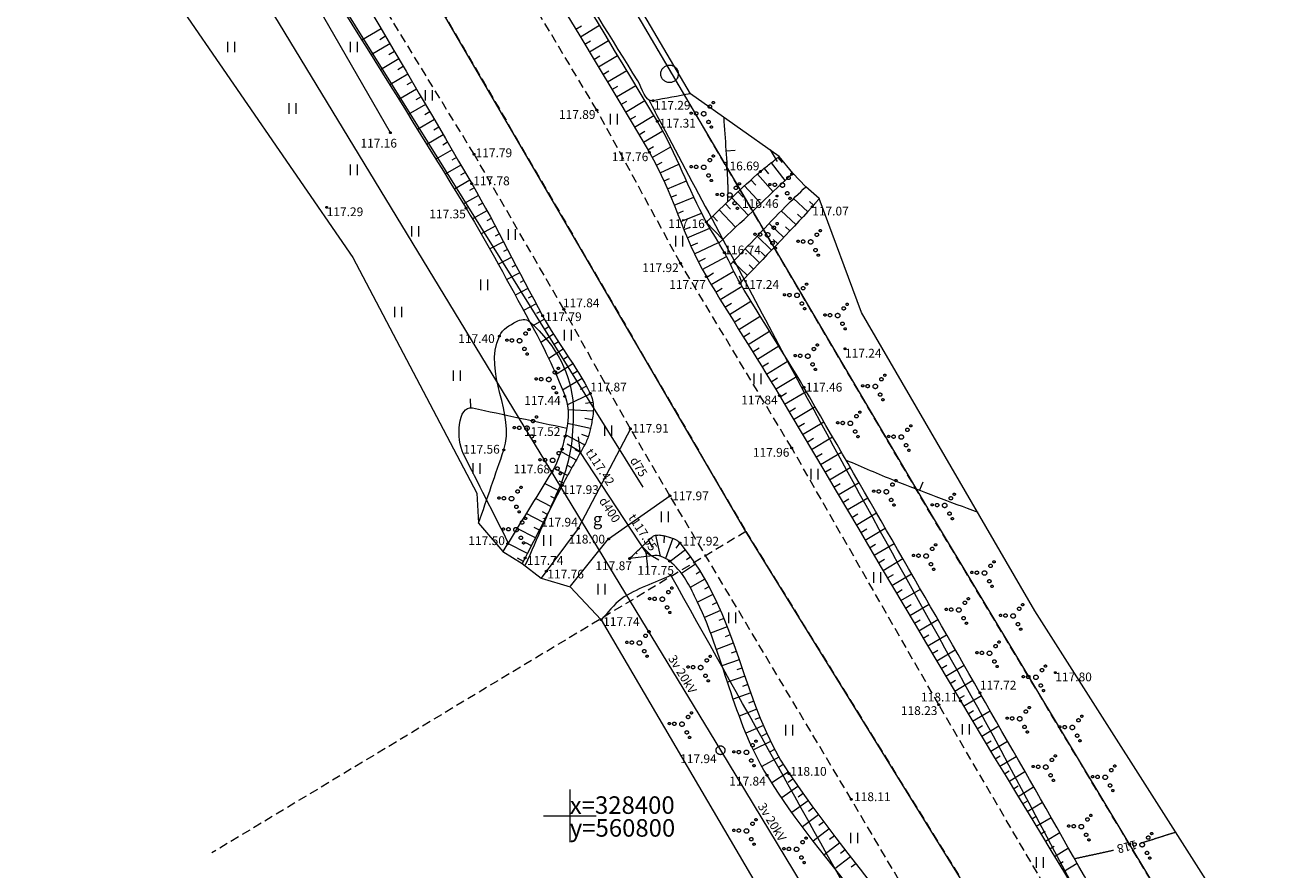
# Model space of a CAD drawing. Units: metres. Extents: x 560526 to 563888, y 325660 to 329113.
# Drawn here: x 560769 to 560841, y 328397 to 328445 of the extents above; entities that cross this region are included whole.
import ezdxf
from ezdxf.enums import TextEntityAlignment as Align
from ezdxf.lldxf.tags import DXFTag

# ---------------------------------------------------------------- set-up
doc = ezdxf.new("R2010")
doc.units = ezdxf.units.M
doc.header["$MEASUREMENT"] = 0
doc.linetypes.add('ADTI_0', pattern=[1000.001, 1000, -0.001])
doc.linetypes.add('ADTI_2', pattern=[0.75, 0.5, -0.25])
for name, color, linetype, lineweight, true_color in [('CELI_CMAL_####_####_#', 7, 'ADTI_2', 9, 0xd200d2), ('CELI_CSEG_####_TKST_#', 7, 'ADTI_0', 9, 0xd200d2), ('CELI_TAKA_####_####_#', 7, 'ADTI_1', 9, 0xd200d2), ('DREN_VADP_####_####_#', 7, 'DREN_VADP', 9, 0x965c00), ('DREN_VADP_KLKT_####_#', 7, 'DREN_VADP', 20, 0x965c00), ('DREN_VADP_KLKT_TKST_#', 7, 'ADTI_0', 9, 0x965c00), ('ELEK_ELEM_####_####_#', 30, 'ADTI_0', 9, 0xff7f00), ('ELEK_VADV_VSPR_####_#', 30, 'ELEK_VADV_VSPR', 9, 0xff7f00), ('ELEK_VADV_VSPR_TKST_#', 30, 'ADTI_0', 9, 0xff7f00), ('GEOD_ELEM_####_####_#', 7, 'ADTI_0', 20, 0xff8c00), ('GEOD_KORD_####_TKST_#', 7, 'ADTI_0', 9, 0xffffff), ('HIDT_CAUR_####_####_#', 7, 'ADTI_0', 9, 0x0000f0), ('HIDT_CAUR_####_TKST_#', 7, 'ADTI_0', 9, 0x0000f0), ('HIDT_ELEM_####_####_#', 2, 'ADTI_0', 9, 0xffff00), ('RAMI_UZMR_####_####_#', 7, 'RAMI_UZMR', 9, 0xa500a5), ('RELJ_AATZ_####_TKST_#', 7, 'ADTI_0', 9, 0xffffff), ('RELJ_ELEM_####_####_#', 7, 'ADTI_0', 20, 0xffffff), ('RELJ_HORZ_####_TKST_#', 7, 'ADTI_0', 9, 0xd27000), ('RELJ_HORZ_PAMT_####_#', 7, 'ADTI_0', 9, 0xd27000), ('RELJ_HORZ_RESN_####_#', 7, 'ADTI_0', 20, 0xd27000), ('RELJ_NOGA_####_####_#', 7, 'ADTI_0', 9, 0xd27000), ('RELJ_NOGL_####_####_#', 7, 'ADTI_1', 20, 0xd27000), ('TERT_ELEM_####_####_#', 7, 'ADTI_0', 9, 0x780000), ('TERT_KONT_####_####_#', 7, 'ADTI_1', 20, 0xffffff), ('TERT_KRND_####_####_#', 7, 'Continuous', 9, 0x00f000)]:
    doc.layers.add(name, color=color, linetype=linetype, lineweight=lineweight, true_color=true_color)
doc.layers.add('ROBZ_IERR_####_####_#', color=4, linetype='ADTI_2', lineweight=20)
doc.layers.add('ROBZ_PROJ_####_####_#', color=4, linetype='ADTI_1', lineweight=20)
doc.styles.add('Tahoma_05_CB', font='tahoma.ttf', dxfattribs={"height": 0.5})
doc.styles.add('Tahoma_05_CC', font='tahoma.ttf', dxfattribs={"height": 0.5})
doc.styles.add('Tahoma_05_LB', font='tahoma.ttf', dxfattribs={"height": 0.5})
doc.styles.add('Tahoma_05_LT', font='tahoma.ttf', dxfattribs={"height": 0.5})
doc.styles.add('Tahoma_07_CC', font='tahoma.ttf', dxfattribs={"height": 0.7})
doc.styles.add('Tahoma_1_LC', font='tahoma.ttf', dxfattribs={"height": 1})
doc.linetypes.add('ADTI_1', pattern='A,0,[6,dgnlstyle.shx,S=0.000795238,R=0,X=0,Y=0],-0.6', length=0.6)
tags = doc.linetypes.add('DREN_VADP', pattern='A,7.5,-0.5,[17,dgnlstyle.shx,S=0.005813,R=0,X=0,Y=0],-0.5,7.5', length=16).pattern_tags.tags
tags[6] = DXFTag(74, 12)
doc.linetypes.add('ELEK_VADV_VSPR', pattern='A,1.75,[19,dgnlstyle.shx,S=0.007937,R=0,X=0,Y=0],8,[20,dgnlstyle.shx,S=0.007937,R=0,X=0,Y=0],6.25', length=16)
doc.linetypes.add('RAMI_UZMR', pattern='A,2.5,-2.5,2.5,-2.5,[9,dgnlstyle.shx,S=0.032762,R=0,X=0,Y=0],-2.5', length=12.5)

# ---------------------------------------------------------------- blocks, each defined once
blk = doc.blocks.new('PKT')
at = {"layer": 'RELJ_ELEM_####_####_#', "color": 7, "linetype": 'ADTI_0', "lineweight": 20, "ltscale": 0.7, "true_color": 0xffffff}
blk.add_circle((0, 0), 0.05, dxfattribs=at)
blk = doc.blocks.new('ELKST')
at = {"layer": 'ELEK_ELEM_####_####_#', "color": 30, "linetype": 'ADTI_0', "lineweight": 20, "ltscale": 0.7, "true_color": 0xff7f00}
blk.add_circle((0, 0), 0.25, dxfattribs=at)
blk = doc.blocks.new('MEZS')
at = {"layer": 'TERT_ELEM_####_####_#', "color": 92, "linetype": 'ADTI_0', "lineweight": 9, "ltscale": 0.7, "true_color": 0x00e100}
blk.add_circle((0, 0), 0.5, dxfattribs=at)
blk = doc.blocks.new('CAURT')
at = {"layer": 'HIDT_ELEM_####_####_#', "color": 5, "linetype": 'ADTI_0', "lineweight": 20, "ltscale": 0.7, "true_color": 0x0000f0}
blk.add_lwpolyline([(0.75, -0.374), (0, 0), (0.75, 0.376)], dxfattribs=at)
blk = doc.blocks.new('KRUMS')
at = {"layer": 'TERT_ELEM_####_####_#', "color": 3, "linetype": 'ADTI_0', "lineweight": 9, "ltscale": 0.933333, "true_color": 0x00f000}
for centre, radius in [((-0.718, 0.034), 0.064), ((-0.434, 0.021), 0.096), ((0, 0), 0.128), ((0.348, 0.408), 0.096), ((0.544, 0.639), 0.064), ((0.276, -0.467), 0.096), ((0.434, -0.756), 0.064)]:
    blk.add_circle(centre, radius, dxfattribs=at)
blk = doc.blocks.new('KRUSTS')
at = {"layer": 'GEOD_ELEM_####_####_#', "color": 7, "linetype": 'ADTI_0', "lineweight": 9, "ltscale": 0.7, "true_color": 0xffffff}
for p, q in [((0, 1.5), (0, 0)), ((-1.5, 0), (0, 0)), ((0, 0), (0, -1.5)), ((0, 0), (1.5, 0))]:
    blk.add_line(p, q, dxfattribs=at)
blk = doc.blocks.new('PLAVA_1')
at = {"layer": 'TERT_ELEM_####_####_#', "color": 92, "linetype": 'ADTI_0', "lineweight": 9, "ltscale": 0.7, "true_color": 0x00e100}
for p, q in [((0, 0), (0, 0.6)), ((0.4, 0), (0.4, 0.6))]:
    blk.add_line(p, q, dxfattribs=at)

msp = doc.modelspace()

# ---------------------------------------------------------------- linework, layer by layer
at = {"layer": 'CELI_CMAL_####_####_#'}
for points in [[(560842.249, 328355.641), (560830.98, 328375.109), (560824.495, 328386.687), (560816.042, 328400.944), (560805.71, 328418.231), (560803.456, 328422.049), (560799.66, 328428.86), (560794.547, 328437.69), (560781.62, 328458.805), (560770.771, 328476.635), (560756.842, 328499.117), (560746.939, 328514.689), (560736.899, 328530.274)], [(560864.678, 328331.03), (560849.57, 328357.122), (560842.296, 328369.771), (560833.471, 328385.081), (560821.035, 328406.33), (560812.648, 328420.959), (560806.312, 328431.479), (560801.542, 328440.208), (560788.434, 328462.03), (560775.581, 328483.527), (560761.862, 328504.865), (560752.618, 328518.862), (560749.399, 328524.168), (560751.556, 328527.495), (560755.857, 328529.788)]]:
    msp.add_lwpolyline(points, dxfattribs=at)
at = {"layer": 'CELI_TAKA_####_####_#', "flags": 128}
for points in [[(560803.456, 328422.049), (560800.48, 328416.374), (560798.366, 328413.545)], [(560800.046, 328413.091), (560802.216, 328415.777), (560805.71, 328418.231)]]:
    msp.add_lwpolyline(points, dxfattribs=at)
at = {"layer": 'DREN_VADP_####_####_#'}
msp.add_line((560811.417, 328437.941), (560811.829, 328437.272), dxfattribs=at)
at = {"layer": 'DREN_VADP_KLKT_####_#'}
msp.add_line((560804.177, 328418.719), (560755.535, 328496.751), dxfattribs=at)
at = {"layer": 'ELEK_VADV_VSPR_####_#'}
for p, q in [((560769.84, 328467.497), (560808.592, 328403.735)), ((560808.592, 328403.735), (560847.221, 328339.912))]:
    msp.add_line(p, q, dxfattribs=at)
at = {"layer": 'HIDT_CAUR_####_####_#'}
msp.add_line((560804.347, 328415.008), (560800.573, 328420.759), dxfattribs=at)
at = {"layer": 'RAMI_UZMR_####_####_#', "flags": 128}
for points in [[(561581.452, 327339.912), (561577.514, 327343.052), (561560.866, 327372.245), (561543.289, 327405.711), (561524.783, 327439.244), (561496.1, 327491.215), (561490.485, 327501.389), (561488.705, 327501.978), (561486.139, 327504.298), (561476.299, 327519.987), (561458.239, 327551.485), (561449.418, 327567.992), (561436.197, 327588.908), (561422.679, 327612.189), (561412.33, 327627.962), (561409.212, 327633.742), (561411.378, 327636.973), (561410.254, 327639.218), (561407.733, 327641.04), (561406.164, 327645.41), (561405.624, 327646.309), (561401.954, 327652.421), (561389.538, 327669.897), (561370.178, 327697.146), (561362.095, 327708.523), (561362.017, 327709.911), (561359.924, 327714.602), (561349.223, 327728.944), (561321.418, 327763.252), (561307.805, 327780.693), (561291.329, 327801.027), (561290.495, 327802.933), (561284.591, 327810.084), (561282.35, 327812.89), (561275.587, 327821.359), (561255.413, 327848.234), (561252.633, 327850.243), (561252.027, 327850.559), (561250.979, 327849.507), (561213.833, 327895.276), (561214.045, 327897.223), (561212.767, 327899.287), (561211.985, 327900.391), (561211.169, 327900.879), (561209.147, 327902.776), (561208.262, 327903.551), (561207.467, 327904.993), (561207.346, 327908.103), (561202.963, 327912.386), (561203.707, 327914.895), (561198.032, 327920.793), (561188.994, 327931.907), (561173.314, 327951.189), (561167.002, 327960.657), (561167.072, 327963.672), (561165.55, 327969.37), (561164.991, 327972.584), (561155.566, 327972.454), (561154.881, 327975.32), (561151.949, 327977.395), (561140.617, 327989.511), (561113.827, 328021.312), (561078.817, 328062.869), (561064.192, 328082.034), (561054.361, 328094.918), (561048.046, 328107.13), (561044.776, 328111.999), (561034.426, 328120.861), (561023.222, 328131.534), (560996.024, 328162.154), (560979.138, 328182.074), (560969.096, 328195.16), (560955.982, 328211.323), (560942.362, 328229.334), (560918.211, 328263.675), (560909.458, 328276.632), (560904.578, 328285.784), (560903.517, 328289.756), (560902.734, 328290.269), (560901.44, 328291.253), (560900.838, 328291.838), (560899.692, 328292.697), (560894.776, 328297.21), (560883.636, 328314.903), (560877.589, 328324.831), (560865.718, 328344.509), (560853.847, 328364.186), (560847.848, 328378.197), (560837.786, 328393.99), (560826.514, 328411.684), (560816.638, 328428.676), (560814.224, 328435.169), (560813.455, 328435.839), (560812.712, 328436.607), (560811.944, 328437.569), (560806.885, 328441.138), (560800.099, 328452.651), (560794.987, 328460.862), (560794.022, 328462.924), (560797.297, 328464.384), (560794.349, 328468.13), (560789.511, 328476.86), (560781.981, 328490.451), (560764.525, 328520.463), (560763.115, 328522.834), (560761.184, 328524.34), (560755.857, 328529.788), (560753.478, 328531.854), (560752.088, 328534.493), (560751.362, 328536.982), (560745.156, 328543.319), (560725.883, 328575.415), (560709.573, 328602.576), (560702.168, 328615.817), (560702.318, 328618.013), (560697.06, 328625.505), (560687.197, 328644.169), (560679.168, 328663.691), (560674.253, 328675.641), (560668.624, 328691.786), (560663.102, 328712.731), (560658.913, 328725.066), (560651.978, 328742.83), (560647.439, 328759.448), (560647.725, 328765.748), (560648.117, 328774.391), (560649.731, 328791.181), (560651.46, 328802.645), (560652.227, 328807.729), (560654.242, 328812.46), (560656.589, 328819.969), (560659.374, 328839.093), (560662.812, 328849.53), (560666.327, 328866.222), (560674.134, 328886.031), (560684.287, 328909.639), (560691.63, 328926.712), (560699.643, 328946.13), (560710.663, 328973.913), (560718.744, 328994.287), (560725.951, 329009.02), (560734.891, 329024.903), (560744.804, 329046.044), (560749.119, 329053.263), (560750.159, 329058.606), (560750.159, 329060.569), (560750.188, 329061.422), (560749.751, 329068.458), (560749.352, 329068.608), (560717.037, 329068.296), (560716.826, 329068.112)], [(560716.826, 329068.112), (560716.09, 329061.181), (560716.086, 329060.842), (560716.106, 329059.53), (560716.442, 329058.653), (560716.388, 329057.385), (560716.318, 329054.313), (560717.69, 329051.746), (560720.013, 329049.988), (560719.058, 329046.059), (560721.433, 329044.496), (560720.302, 329041.886), (560714.395, 329032.357), (560706.132, 329014.435), (560695.745, 328993.076), (560690.279, 328977.825), (560682.976, 328961.091), (560674.702, 328940.314), (560663.185, 328917.316), (560653.793, 328894.332), (560647.307, 328877.773), (560642.684, 328861.736), (560633.264, 328833.235), (560631.201, 328813.981), (560625.875, 328790.362), (560623.109, 328784.394), (560622.601, 328763.968), (560624.411, 328752.642), (560627.705, 328738.51), (560632.205, 328724.004), (560637.484, 328704.702), (560646.914, 328683.333), (560647.85, 328680.861), (560653.393, 328662.151), (560656.838, 328652.654), (560668.067, 328629.979), (560675.269, 328618.245), (560685.445, 328597.811), (560706.932, 328560.359), (560719.848, 328542.489), (560728.463, 328526.7), (560740.7, 328508.332), (560753.853, 328485.836), (560759.339, 328474.366), (560773.153, 328452.864), (560787.631, 328431.803), (560794.696, 328418.38), (560794.806, 328416.678), (560796.186, 328415.053), (560797.293, 328414.374), (560798.366, 328413.545), (560800.014, 328413.053), (560801.785, 328411.17)], [(560801.785, 328411.17), (560819.461, 328381.051), (560827.18, 328367.898), (560835.716, 328351.819), (560841.981, 328340.017), (560842.072, 328336.333), (560844.499, 328335.755), (560857.807, 328313.939), (560871.054, 328295.639), (560879.377, 328281.979), (560886.131, 328270.895), (560887.564, 328266.866), (560892.342, 328262), (560898.569, 328254.173)]]:
    msp.add_lwpolyline(points, dxfattribs=at)
at = {"layer": 'RELJ_HORZ_PAMT_####_#'}
for p, q in [((560809.422, 328437.898), (560808.923, 328437.865)), ((560794.33, 328423.753), (560794.341, 328423.253)), ((560820.118, 328419.014), (560819.939, 328418.547))]:
    msp.add_line(p, q, dxfattribs=at)
for points, knots in [([(560809.016, 328435.003), (560809.016, 328435.357), (560809.026, 328435.711), (560809.016, 328436.064), (560808.979, 328437.308), (560808.868, 328438.549), (560808.794, 328439.792)], [0, 0, 0, 0, 0.221337, 0.221337, 0.221337, 1, 1, 1, 1]), ([(560796.497, 328415.56), (560795.641, 328417.252), (560794.784, 328418.944), (560793.927, 328420.636), (560793.527, 328421.427), (560793.594, 328423.427), (560794.461, 328423.241), (560796.252, 328422.856), (560798.044, 328422.471), (560799.836, 328422.087)], [0, 0, 0, 0, 0.410941, 0.410941, 0.410941, 0.602944, 0.602944, 0.602944, 1, 1, 1, 1]), ([(560815.746, 328420.269), (560816.665, 328419.882), (560817.578, 328419.48), (560818.504, 328419.109), (560820.076, 328418.478), (560821.669, 328417.901), (560823.251, 328417.297)], [0, 0, 0, 0, 0.370619, 0.370619, 0.370619, 1, 1, 1, 1])]:
    msp.add_open_spline(points, degree=3, knots=knots, dxfattribs=at)
at = {"layer": 'RELJ_HORZ_RESN_####_#'}
for points, knots in [([(560832.536, 328398.448), (560832.704, 328398.498), (560832.872, 328398.549), (560833.04, 328398.602), (560833.207, 328398.654), (560833.374, 328398.707), (560833.541, 328398.761), (560833.708, 328398.814), (560833.875, 328398.868), (560834.043, 328398.921), (560834.21, 328398.974), (560834.377, 328399.027), (560834.545, 328399.078)], [0, 0, 0, 0, 0.249918, 0.249918, 0.249918, 0.499948, 0.499948, 0.499948, 0.750008, 0.750008, 0.750008, 1, 1, 1, 1]), ([(560828.767, 328397.56), (560828.952, 328397.602), (560829.137, 328397.644), (560829.322, 328397.684), (560829.507, 328397.724), (560829.692, 328397.763), (560829.877, 328397.803), (560830.062, 328397.843), (560830.247, 328397.883), (560830.432, 328397.923), (560830.617, 328397.963), (560830.802, 328398.005), (560830.987, 328398.047)], [0, 0, 0, 0, 0.24997, 0.24997, 0.24997, 0.500009, 0.500009, 0.500009, 0.750043, 0.750043, 0.750043, 1, 1, 1, 1])]:
    msp.add_open_spline(points, degree=3, knots=knots, dxfattribs=at)
at = {"layer": 'RELJ_NOGA_####_####_#'}
for p, q in [((560800.347, 328444.815), (560800.673, 328445.011)), ((560800.605, 328444.386), (560801.692, 328445.04)), ((560789.24, 328444.843), (560788.151, 328444.199)), ((560789.495, 328444.412), (560789.171, 328444.221)), ((560801.12, 328443.529), (560802.209, 328444.183)), ((560789.749, 328443.982), (560788.68, 328443.351)), ((560790.003, 328443.551), (560789.685, 328443.364)), ((560800.863, 328443.958), (560801.189, 328444.154)), ((560790.257, 328443.12), (560789.208, 328442.503)), ((560801.378, 328443.1), (560801.705, 328443.297)), ((560801.635, 328442.672), (560802.726, 328443.326)), ((560790.764, 328442.258), (560789.736, 328441.655)), ((560790.51, 328442.689), (560790.199, 328442.506)), ((560801.892, 328442.243), (560802.22, 328442.439)), ((560802.149, 328441.814), (560803.243, 328442.468)), ((560791.27, 328441.396), (560790.264, 328440.806)), ((560791.017, 328441.827), (560790.712, 328441.648)), ((560802.405, 328441.385), (560802.734, 328441.581)), ((560802.662, 328440.955), (560803.759, 328441.611)), ((560791.523, 328440.964), (560791.224, 328440.789)), ((560802.918, 328440.526), (560803.248, 328440.723)), ((560803.175, 328440.097), (560804.276, 328440.753)), ((560791.775, 328440.533), (560790.791, 328439.957)), ((560792.028, 328440.101), (560791.736, 328439.931)), ((560803.43, 328439.667), (560803.761, 328439.864)), ((560803.686, 328439.237), (560804.792, 328439.895)), ((560792.28, 328439.67), (560791.318, 328439.107)), ((560792.533, 328439.238), (560792.247, 328439.071)), ((560792.785, 328438.806), (560791.844, 328438.257)), ((560803.942, 328438.808), (560804.274, 328439.005)), ((560804.197, 328438.378), (560805.297, 328439.03)), ((560793.289, 328437.943), (560792.37, 328437.407)), ((560793.037, 328438.375), (560792.758, 328438.212)), ((560804.452, 328437.948), (560804.776, 328438.14)), ((560804.703, 328437.515), (560805.769, 328438.113)), ((560793.792, 328437.079), (560792.895, 328436.556)), ((560793.54, 328437.511), (560793.268, 328437.352)), ((560804.939, 328437.075), (560805.258, 328437.238)), ((560805.161, 328436.627), (560806.222, 328437.136)), ((560811.474, 328437.201), (560812.263, 328436.191)), ((560811.868, 328437.509), (560812.099, 328437.217)), ((560794.044, 328436.647), (560793.778, 328436.492)), ((560805.371, 328436.173), (560805.691, 328436.316)), ((560810.702, 328436.565), (560811.59, 328435.558)), ((560811.083, 328436.89), (560811.333, 328436.582)), ((560794.295, 328436.214), (560793.42, 328435.705)), ((560794.546, 328435.782), (560794.286, 328435.633)), ((560805.571, 328435.714), (560806.654, 328436.174)), ((560809.595, 328435.554), (560809.877, 328435.255)), ((560809.96, 328435.895), (560810.887, 328434.892)), ((560810.329, 328436.233), (560810.603, 328435.932)), ((560814.224, 328435.169), (560813.451, 328435.835)), ((560794.794, 328435.348), (560793.937, 328434.865)), ((560795.039, 328434.912), (560794.786, 328434.771)), ((560805.763, 328435.253), (560806.094, 328435.388)), ((560805.951, 328434.79), (560807.076, 328435.239)), ((560808.871, 328434.864), (560809.154, 328434.567)), ((560809.233, 328435.209), (560810.177, 328434.219)), ((560813.561, 328434.421), (560812.751, 328435.165)), ((560813.897, 328434.791), (560813.657, 328435.003)), ((560795.28, 328434.474), (560794.452, 328434.02)), ((560806.136, 328434.325), (560806.483, 328434.463)), ((560806.321, 328433.86), (560807.514, 328434.338)), ((560808.147, 328434.174), (560808.429, 328433.876)), ((560808.509, 328434.519), (560809.452, 328433.53)), ((560812.882, 328433.687), (560812.049, 328434.466)), ((560813.222, 328434.053), (560812.974, 328434.282)), ((560795.756, 328433.594), (560794.954, 328433.165)), ((560795.519, 328434.035), (560795.275, 328433.903)), ((560806.507, 328433.397), (560806.879, 328433.548)), ((560806.698, 328432.935), (560807.985, 328433.478)), ((560807.783, 328433.831), (560808.719, 328432.833)), ((560812.196, 328432.959), (560811.36, 328433.75)), ((560812.539, 328433.322), (560812.289, 328433.558)), ((560796.225, 328432.711), (560795.446, 328432.3)), ((560795.991, 328433.153), (560795.754, 328433.028)), ((560807.104, 328432.02), (560808.478, 328432.666)), ((560811.506, 328432.235), (560810.679, 328433.025)), ((560811.851, 328432.597), (560811.602, 328432.835)), ((560796.458, 328432.269), (560796.227, 328432.148)), ((560806.896, 328432.475), (560807.298, 328432.652)), ((560810.815, 328431.512), (560809.997, 328432.295)), ((560811.161, 328431.873), (560810.914, 328432.109)), ((560796.689, 328431.825), (560795.93, 328431.429)), ((560796.921, 328431.382), (560796.696, 328431.265)), ((560807.322, 328431.571), (560807.739, 328431.781)), ((560807.555, 328431.128), (560808.93, 328431.873)), ((560810.125, 328430.788), (560809.312, 328431.563)), ((560810.47, 328431.15), (560810.225, 328431.384)), ((560797.152, 328430.939), (560796.41, 328430.551)), ((560807.803, 328430.694), (560808.2, 328430.931)), ((560808.059, 328430.265), (560809.346, 328431.041)), ((560809.649, 328430.774), (560809.781, 328430.426)), ((560797.617, 328430.053), (560796.889, 328429.671)), ((560797.384, 328430.496), (560797.164, 328430.38)), ((560808.318, 328429.837), (560808.694, 328430.066)), ((560808.579, 328429.41), (560809.817, 328430.17)), ((560798.085, 328429.17), (560797.369, 328428.788)), ((560797.85, 328429.611), (560797.634, 328429.496)), ((560808.841, 328428.985), (560809.21, 328429.212)), ((560809.104, 328428.56), (560810.326, 328429.317)), ((560798.322, 328428.729), (560798.109, 328428.614)), ((560809.369, 328428.135), (560809.734, 328428.363)), ((560809.633, 328427.711), (560810.848, 328428.469)), ((560798.562, 328428.291), (560797.858, 328427.896)), ((560798.814, 328427.859), (560798.602, 328427.731)), ((560799.077, 328427.434), (560798.346, 328426.969)), ((560799.348, 328427.014), (560799.117, 328426.862)), ((560809.898, 328427.287), (560810.262, 328427.514)), ((560810.163, 328426.863), (560811.378, 328427.621)), ((560799.623, 328426.596), (560798.799, 328426.052)), ((560810.427, 328426.438), (560810.792, 328426.666)), ((560810.691, 328426.014), (560811.911, 328426.771)), ((560800.172, 328425.76), (560799.218, 328425.142)), ((560799.898, 328426.179), (560799.633, 328426.004)), ((560810.954, 328425.589), (560811.322, 328425.815)), ((560811.216, 328425.162), (560812.443, 328425.915)), ((560800.7, 328424.911), (560799.594, 328424.253)), ((560800.44, 328425.339), (560800.132, 328425.145)), ((560811.476, 328424.736), (560811.846, 328424.96)), ((560811.735, 328424.307), (560812.969, 328425.05)), ((560800.949, 328424.477), (560800.593, 328424.281)), ((560811.991, 328423.878), (560812.362, 328424.098)), ((560812.246, 328423.448), (560813.479, 328424.18)), ((560801.182, 328424.035), (560799.867, 328423.41)), ((560801.322, 328423.557), (560800.888, 328423.497)), ((560801.339, 328423.058), (560799.899, 328423.138)), ((560801.279, 328422.562), (560800.867, 328422.632)), ((560812.501, 328423.018), (560812.87, 328423.237)), ((560812.756, 328422.588), (560813.981, 328423.315)), ((560801.182, 328422.072), (560799.877, 328422.361)), ((560813.012, 328422.158), (560813.378, 328422.375)), ((560813.267, 328421.728), (560814.483, 328422.449)), ((560800.844, 328421.134), (560799.757, 328421.713)), ((560801.047, 328421.591), (560800.68, 328421.718)), ((560813.522, 328421.298), (560813.885, 328421.514)), ((560813.777, 328420.868), (560814.984, 328421.584)), ((560800.361, 328420.259), (560799.489, 328420.753)), ((560800.606, 328420.695), (560800.314, 328420.857)), ((560814.032, 328420.438), (560814.393, 328420.652)), ((560814.287, 328420.008), (560815.485, 328420.719)), ((560799.87, 328419.388), (560799.097, 328419.811)), ((560800.114, 328419.824), (560799.874, 328419.959)), ((560814.542, 328419.578), (560814.9, 328419.79)), ((560814.797, 328419.148), (560815.986, 328419.853)), ((560799.633, 328418.947), (560799.392, 328419.072)), ((560799.405, 328418.503), (560798.565, 328418.932)), ((560815.052, 328418.718), (560815.407, 328418.928)), ((560815.307, 328418.288), (560816.487, 328418.987)), ((560798.949, 328417.612), (560798.041, 328418.077)), ((560799.177, 328418.057), (560798.915, 328418.192)), ((560815.562, 328417.857), (560815.914, 328418.066)), ((560815.817, 328417.427), (560816.987, 328418.121)), ((560798.494, 328416.722), (560797.517, 328417.222)), ((560798.722, 328417.167), (560798.439, 328417.312)), ((560816.072, 328416.997), (560816.421, 328417.204)), ((560816.327, 328416.567), (560817.487, 328417.255)), ((560798.039, 328415.832), (560796.992, 328416.367)), ((560798.266, 328416.277), (560797.963, 328416.432)), ((560816.582, 328416.137), (560816.928, 328416.343)), ((560816.837, 328415.707), (560817.987, 328416.389)), ((560797.583, 328414.941), (560796.468, 328415.512)), ((560797.811, 328415.387), (560797.487, 328415.552)), ((560804.493, 328415.698), (560804.701, 328415.309)), ((560804.892, 328415.986), (560805.143, 328414.793)), ((560805.386, 328415.954), (560805.364, 328415.55)), ((560805.866, 328415.812), (560805.461, 328414.665)), ((560806.282, 328415.547), (560806.043, 328415.25)), ((560817.092, 328415.277), (560817.435, 328415.48)), ((560817.346, 328414.847), (560818.487, 328415.523)), ((560803.771, 328415.006), (560803.849, 328414.925)), ((560804.132, 328415.352), (560804.649, 328414.812)), ((560806.594, 328415.156), (560805.719, 328414.488)), ((560806.891, 328414.754), (560806.644, 328414.578)), ((560797.355, 328414.496), (560797.011, 328414.673)), ((560807.173, 328414.342), (560806.37, 328413.815)), ((560817.601, 328414.417), (560817.942, 328414.618)), ((560817.856, 328413.986), (560818.986, 328414.656)), ((560807.695, 328413.489), (560806.865, 328413.015)), ((560807.441, 328413.919), (560807.199, 328413.771)), ((560818.111, 328413.556), (560818.449, 328413.756)), ((560818.366, 328413.126), (560819.485, 328413.79)), ((560808.163, 328412.605), (560807.286, 328412.172)), ((560807.935, 328413.05), (560807.678, 328412.915)), ((560818.621, 328412.696), (560818.955, 328412.894)), ((560818.876, 328412.266), (560819.984, 328412.923)), ((560808.378, 328412.154), (560808.11, 328412.03)), ((560819.132, 328411.836), (560819.462, 328412.032)), ((560819.387, 328411.406), (560820.483, 328412.057)), ((560808.583, 328411.698), (560807.672, 328411.303)), ((560808.778, 328411.237), (560808.501, 328411.123)), ((560819.642, 328410.976), (560819.969, 328411.17)), ((560819.897, 328410.546), (560820.981, 328411.19)), ((560808.965, 328410.773), (560808.028, 328410.405)), ((560809.318, 328409.838), (560808.36, 328409.486)), ((560809.144, 328410.307), (560808.859, 328410.2)), ((560820.152, 328410.116), (560820.476, 328410.308)), ((560820.408, 328409.686), (560821.479, 328410.322)), ((560809.486, 328409.367), (560809.196, 328409.264)), ((560820.663, 328409.256), (560820.982, 328409.446)), ((560820.918, 328408.826), (560821.977, 328409.455)), ((560809.652, 328408.895), (560808.676, 328408.556)), ((560809.816, 328408.423), (560809.521, 328408.321)), ((560821.173, 328408.397), (560821.489, 328408.584)), ((560821.429, 328407.967), (560822.474, 328408.588)), ((560809.98, 328407.95), (560808.991, 328407.607)), ((560821.684, 328407.537), (560821.996, 328407.722)), ((560821.94, 328407.107), (560822.972, 328407.721)), ((560810.312, 328407.007), (560809.314, 328406.648)), ((560810.145, 328407.478), (560809.846, 328407.374)), ((560822.195, 328406.677), (560822.503, 328406.86)), ((560822.451, 328406.248), (560823.468, 328406.854)), ((560810.66, 328406.07), (560809.658, 328405.681)), ((560810.483, 328406.537), (560810.183, 328406.426)), ((560810.843, 328405.605), (560810.543, 328405.483)), ((560822.708, 328405.818), (560823.01, 328405.999)), ((560822.964, 328405.389), (560823.963, 328405.989)), ((560811.035, 328405.143), (560810.035, 328404.717)), ((560811.237, 328404.686), (560810.939, 328404.549)), ((560823.222, 328404.961), (560823.519, 328405.139)), ((560823.48, 328404.532), (560824.459, 328405.122)), ((560811.45, 328404.233), (560810.464, 328403.752)), ((560823.738, 328404.104), (560824.029, 328404.28)), ((560823.996, 328403.676), (560824.955, 328404.255)), ((560811.915, 328403.348), (560810.954, 328402.806)), ((560811.676, 328403.787), (560811.383, 328403.634)), ((560824.255, 328403.248), (560824.539, 328403.421)), ((560824.514, 328402.821), (560825.451, 328403.388)), ((560812.439, 328402.497), (560811.52, 328401.877)), ((560812.169, 328402.918), (560811.887, 328402.744)), ((560824.774, 328402.393), (560825.051, 328402.562)), ((560825.033, 328401.966), (560825.946, 328402.52)), ((560812.721, 328402.084), (560812.445, 328401.893)), ((560813.007, 328401.673), (560812.083, 328401.023)), ((560813.296, 328401.265), (560813.018, 328401.067)), ((560825.293, 328401.539), (560825.563, 328401.703)), ((560825.553, 328401.111), (560826.442, 328401.652)), ((560813.587, 328400.859), (560812.664, 328400.189)), ((560813.882, 328400.455), (560813.605, 328400.252)), ((560825.812, 328400.684), (560826.076, 328400.844)), ((560826.072, 328400.257), (560826.937, 328400.783)), ((560814.179, 328400.053), (560813.26, 328399.37)), ((560814.478, 328399.652), (560814.203, 328399.446)), ((560826.332, 328399.83), (560826.588, 328399.985)), ((560826.592, 328399.403), (560827.432, 328399.914)), ((560814.779, 328399.253), (560813.868, 328398.564)), ((560826.852, 328398.975), (560827.1, 328399.126)), ((560827.111, 328398.548), (560827.927, 328399.043)), ((560815.385, 328398.458), (560814.488, 328397.767)), ((560815.081, 328398.855), (560814.81, 328398.648)), ((560827.371, 328398.121), (560827.612, 328398.267)), ((560827.63, 328397.693), (560828.421, 328398.172)), ((560815.996, 328397.666), (560815.112, 328396.981)), ((560815.69, 328398.061), (560815.423, 328397.855)), ((560816.303, 328397.271), (560816.04, 328397.067)), ((560827.889, 328397.265), (560828.123, 328397.407)), ((560828.148, 328396.838), (560828.914, 328397.301))]:
    msp.add_line(p, q, dxfattribs=at)
for points, knots in [([(560653.417, 328678.802), (560653.507, 328678.249), (560653.598, 328677.696), (560653.688, 328677.143), (560653.852, 328676.139), (560654.638, 328675.342), (560655.073, 328674.423), (560656.842, 328670.687), (560658.641, 328666.961), (560660.348, 328663.193), (560661.479, 328660.697), (560662.463, 328658.137), (560663.608, 328655.648), (560666.551, 328649.252), (560669.631, 328642.923), (560672.76, 328636.615), (560675.169, 328631.76), (560677.614, 328626.927), (560680.137, 328622.13), (560683.419, 328615.89), (560686.84, 328609.729), (560690.38, 328603.633), (560694.619, 328596.335), (560699.174, 328589.227), (560703.462, 328581.962), (560706.949, 328576.054), (560709.935, 328569.852), (560713.59, 328564.041), (560717.495, 328557.831), (560721.634, 328551.778), (560725.742, 328545.704), (560728.39, 328541.789), (560731.224, 328537.999), (560733.745, 328534.002), (560734.341, 328533.057), (560734.932, 328532.11), (560735.527, 328531.165), (560739.524, 328524.812), (560743.521, 328518.459), (560747.518, 328512.106), (560750.835, 328506.835), (560754.171, 328501.577), (560757.476, 328496.299), (560762.094, 328488.924), (560766.648, 328481.511), (560771.237, 328474.118), (560774.907, 328468.205), (560778.588, 328462.298), (560782.26, 328456.386), (560786.431, 328449.671), (560790.433, 328442.853), (560794.408, 328436.021), (560795.84, 328433.56), (560797.09, 328430.993), (560798.448, 328428.496), (560799.274, 328426.977), (560800.361, 328425.65), (560801.166, 328424.068), (560801.412, 328423.584), (560801.36, 328422.997), (560801.264, 328422.481), (560801.185, 328422.054), (560801.094, 328421.614), (560800.889, 328421.22), (560800.464, 328420.405), (560799.988, 328419.643), (560799.575, 328418.835), (560798.814, 328417.348), (560798.054, 328415.861), (560797.293, 328414.374)], [0, 0, 0, 0, 0.005501, 0.005501, 0.005501, 0.015489, 0.015489, 0.015489, 0.056093, 0.056093, 0.056093, 0.082991, 0.082991, 0.082991, 0.152104, 0.152104, 0.152104, 0.205301, 0.205301, 0.205301, 0.274495, 0.274495, 0.274495, 0.357334, 0.357334, 0.357334, 0.4247, 0.4247, 0.4247, 0.49669, 0.49669, 0.49669, 0.543085, 0.543085, 0.543085, 0.554048, 0.554048, 0.554048, 0.627738, 0.627738, 0.627738, 0.688876, 0.688876, 0.688876, 0.774299, 0.774299, 0.774299, 0.842627, 0.842627, 0.842627, 0.920229, 0.920229, 0.920229, 0.94818, 0.94818, 0.94818, 0.965183, 0.965183, 0.965183, 0.970386, 0.970386, 0.970386, 0.974692, 0.974692, 0.974692, 0.983603, 0.983603, 0.983603, 1, 1, 1, 1]), ([(560751.052, 328524.205), (560751.228, 328523.755), (560751.404, 328523.304), (560751.58, 328522.854), (560751.692, 328522.568), (560751.928, 328522.348), (560752.095, 328522.09), (560755.431, 328516.929), (560758.745, 328511.752), (560762.092, 328506.598), (560766.939, 328499.133), (560772.102, 328491.872), (560776.791, 328484.304), (560780.866, 328477.727), (560784.649, 328470.976), (560788.599, 328464.326), (560793.867, 328455.459), (560799.282, 328446.676), (560804.539, 328437.801), (560805.862, 328435.568), (560806.46, 328432.954), (560807.786, 328430.722), (560809.141, 328428.441), (560810.599, 328426.221), (560811.954, 328423.94), (560815.396, 328418.144), (560818.826, 328412.34), (560822.273, 328406.547), (560825.706, 328400.776), (560829.301, 328395.099), (560832.605, 328389.253), (560833.996, 328386.792), (560835.386, 328384.331), (560836.777, 328381.87)], [0, 0, 0, 0, 0.008727, 0.008727, 0.008727, 0.014266, 0.014266, 0.014266, 0.125159, 0.125159, 0.125159, 0.285769, 0.285769, 0.285769, 0.425347, 0.425347, 0.425347, 0.611474, 0.611474, 0.611474, 0.658316, 0.658316, 0.658316, 0.706194, 0.706194, 0.706194, 0.82783, 0.82783, 0.82783, 0.948995, 0.948995, 0.948995, 1, 1, 1, 1]), ([(560807.783, 328433.831), (560808.811, 328434.791), (560809.804, 328435.791), (560810.868, 328436.71), (560811.215, 328437.01), (560811.585, 328437.283), (560811.944, 328437.569)], [0, 0, 0, 0, 0.753969, 0.753969, 0.753969, 1, 1, 1, 1]), ([(560814.224, 328435.169), (560814.089, 328435.014), (560813.958, 328434.857), (560813.82, 328434.705), (560812.479, 328433.226), (560811.079, 328431.801), (560809.709, 328430.349)], [0, 0, 0, 0, 0.093166, 0.093166, 0.093166, 1, 1, 1, 1]), ([(560803.41, 328414.66), (560803.833, 328415.065), (560804.256, 328415.471), (560804.679, 328415.876), (560804.916, 328416.103), (560805.349, 328415.97), (560805.663, 328415.876), (560805.885, 328415.81), (560806.118, 328415.744), (560806.278, 328415.551), (560809.628, 328411.523), (560809.79, 328406.389), (560812.5, 328402.406), (560815.876, 328397.445), (560820.093, 328392.952), (560823.12, 328387.73), (560826.08, 328382.622), (560828.821, 328377.382), (560831.83, 328372.3), (560834.825, 328367.242), (560837.82, 328362.185), (560840.815, 328357.127)], [0, 0, 0, 0, 0.024603, 0.024603, 0.024603, 0.038372, 0.038372, 0.038372, 0.048113, 0.048113, 0.048113, 0.25166, 0.25166, 0.25166, 0.505205, 0.505205, 0.505205, 0.753196, 0.753196, 0.753196, 1, 1, 1, 1])]:
    msp.add_open_spline(points, degree=3, knots=knots, dxfattribs=at)
msp.add_point((560803.41, 328414.66), dxfattribs=at)
at = {"layer": 'RELJ_NOGL_####_####_#'}
for points, knots in [([(560653.417, 328678.802), (560653.177, 328678.496), (560652.938, 328678.189), (560652.698, 328677.883), (560652.459, 328677.577), (560652.679, 328677.085), (560652.824, 328676.725), (560654.758, 328671.916), (560656.673, 328667.098), (560658.751, 328662.345), (560659.805, 328659.934), (560660.822, 328657.51), (560661.931, 328655.124), (560665.242, 328648.002), (560668.703, 328640.957), (560672.16, 328633.906), (560674.304, 328629.534), (560676.318, 328625.091), (560678.72, 328620.856), (560682.227, 328614.674), (560685.76, 328608.509), (560689.276, 328602.333), (560693.293, 328595.278), (560697.295, 328588.213), (560701.322, 328581.163), (560704.939, 328574.83), (560709.068, 328568.803), (560713.003, 328562.663), (560716.83, 328556.69), (560720.828, 328550.825), (560724.682, 328544.872), (560727.226, 328540.942), (560728.943, 328536.509), (560731.481, 328532.575), (560732.275, 328531.344), (560733.514, 328530.44), (560734.309, 328529.21), (560734.594, 328528.769), (560734.855, 328528.312), (560735.143, 328527.873), (560738.744, 328522.387), (560742.346, 328516.902), (560745.963, 328511.427), (560749.418, 328506.198), (560752.967, 328501.032), (560756.403, 328495.791), (560761.213, 328488.455), (560765.048, 328480.517), (560769.738, 328473.106), (560773.164, 328467.692), (560776.697, 328462.346), (560780.131, 328456.936), (560784.833, 328449.529), (560789.488, 328442.096), (560794.088, 328434.621), (560795.383, 328432.517), (560796.518, 328430.33), (560797.713, 328428.161), (560798.471, 328426.785), (560799.155, 328425.381), (560799.729, 328423.915), (560800.009, 328423.2), (560799.924, 328422.361), (560799.735, 328421.623), (560799.559, 328420.935), (560799.361, 328420.23), (560798.989, 328419.623), (560798.055, 328418.1), (560797.121, 328416.576), (560796.186, 328415.053)], [0, 0, 0, 0, 0.003825, 0.003825, 0.003825, 0.007643, 0.007643, 0.007643, 0.058632, 0.058632, 0.058632, 0.084499, 0.084499, 0.084499, 0.161719, 0.161719, 0.161719, 0.209602, 0.209602, 0.209602, 0.279495, 0.279495, 0.279495, 0.359345, 0.359345, 0.359345, 0.431071, 0.431071, 0.431071, 0.50084, 0.50084, 0.50084, 0.546905, 0.546905, 0.546905, 0.561315, 0.561315, 0.561315, 0.566482, 0.566482, 0.566482, 0.631018, 0.631018, 0.631018, 0.692653, 0.692653, 0.692653, 0.778919, 0.778919, 0.778919, 0.841934, 0.841934, 0.841934, 0.92822, 0.92822, 0.92822, 0.952504, 0.952504, 0.952504, 0.967913, 0.967913, 0.967913, 0.975427, 0.975427, 0.975427, 0.982425, 0.982425, 0.982425, 1, 1, 1, 1]), ([(560836.777, 328381.87), (560836.71, 328382.193), (560836.643, 328382.517), (560836.576, 328382.84), (560836.448, 328383.459), (560836.058, 328383.992), (560835.776, 328384.559), (560834.976, 328386.169), (560834.219, 328387.798), (560833.351, 328389.371), (560830.086, 328395.287), (560826.735, 328401.149), (560823.378, 328407.011), (560820.051, 328412.822), (560816.705, 328418.621), (560813.345, 328424.412), (560812.185, 328426.411), (560810.887, 328428.329), (560809.725, 328430.327), (560809.393, 328430.899), (560809.133, 328431.51), (560808.814, 328432.089), (560808.488, 328432.679), (560808.108, 328433.24), (560807.783, 328433.831), (560806.759, 328435.692), (560806.087, 328437.742), (560804.991, 328439.564), (560799.797, 328448.2), (560794.573, 328456.817), (560789.337, 328465.428), (560785.425, 328471.862), (560781.517, 328478.298), (560777.59, 328484.724), (560773.094, 328492.081), (560768.372, 328499.298), (560763.612, 328506.487), (560762.654, 328507.935), (560761.623, 328509.334), (560760.648, 328510.769), (560758.037, 328514.611), (560755.67, 328518.606), (560753.128, 328522.506), (560752.812, 328522.991), (560752.583, 328523.663), (560752.038, 328523.856), (560751.71, 328523.972), (560751.381, 328524.089), (560751.052, 328524.205)], [0, 0, 0, 0, 0.005946, 0.005946, 0.005946, 0.01733, 0.01733, 0.01733, 0.049683, 0.049683, 0.049683, 0.171344, 0.171344, 0.171344, 0.291938, 0.291938, 0.291938, 0.333573, 0.333573, 0.333573, 0.345482, 0.345482, 0.345482, 0.357635, 0.357635, 0.357635, 0.39592, 0.39592, 0.39592, 0.577429, 0.577429, 0.577429, 0.713057, 0.713057, 0.713057, 0.868347, 0.868347, 0.868347, 0.899614, 0.899614, 0.899614, 0.983303, 0.983303, 0.983303, 0.993717, 0.993717, 0.993717, 1, 1, 1, 1]), ([(560808.501, 328432.627), (560809.774, 328433.832), (560811.039, 328435.044), (560812.318, 328436.242), (560812.448, 328436.365), (560812.58, 328436.486), (560812.712, 328436.607)], [0, 0, 0, 0, 0.907308, 0.907308, 0.907308, 1, 1, 1, 1]), ([(560809.165, 328431.408), (560810.209, 328432.511), (560811.229, 328433.639), (560812.297, 328434.719), (560812.675, 328435.1), (560813.069, 328435.465), (560813.455, 328435.839)], [0, 0, 0, 0, 0.738864, 0.738864, 0.738864, 1, 1, 1, 1]), ([(560840.815, 328357.127), (560840.5, 328357.326), (560840.185, 328357.525), (560839.87, 328357.725), (560839.53, 328357.94), (560839.42, 328358.392), (560839.21, 328358.735), (560836.574, 328363.04), (560833.932, 328367.338), (560831.328, 328371.66), (560828.183, 328376.879), (560825.301, 328382.26), (560822.208, 328387.506), (560819.091, 328392.793), (560814.47, 328397.109), (560811.244, 328402.315), (560809.317, 328405.424), (560808.777, 328409.199), (560807.118, 328412.518), (560806.748, 328413.258), (560806.419, 328413.935), (560805.689, 328414.512), (560805.387, 328414.751), (560805.058, 328414.862), (560804.722, 328414.821), (560804.285, 328414.767), (560803.847, 328414.714), (560803.41, 328414.66)], [0, 0, 0, 0, 0.015984, 0.015984, 0.015984, 0.03323, 0.03323, 0.03323, 0.249595, 0.249595, 0.249595, 0.510898, 0.510898, 0.510898, 0.774244, 0.774244, 0.774244, 0.931542, 0.931542, 0.931542, 0.966599, 0.966599, 0.966599, 0.981108, 0.981108, 0.981108, 1, 1, 1, 1])]:
    msp.add_open_spline(points, degree=3, knots=knots, dxfattribs=at)
at = {"layer": 'ROBZ_IERR_####_####_#'}
for p, q in [((560676.662, 328644.754), (560810.037, 328416.2)), ((560820.652, 328417.066), (560732.331, 328567.14)), ((560855.539, 328359.073), (560820.652, 328417.066)), ((560810.037, 328416.2), (560779.594, 328397.889)), ((560810.037, 328416.2), (560896.167, 328277.174))]:
    msp.add_line(p, q, dxfattribs=at)
at = {"layer": 'ROBZ_PROJ_####_####_#'}
for p, q in [((560810.037, 328416.2), (560676.662, 328644.754)), ((560732.331, 328567.14), (560820.652, 328417.066)), ((560820.652, 328417.066), (560855.539, 328359.073)), ((560896.167, 328277.174), (560810.037, 328416.2))]:
    msp.add_line(p, q, dxfattribs=at)
at = {"layer": 'TERT_KONT_####_####_#'}
for points, knots in [([(560806.885, 328441.138), (560806.173, 328441.007), (560805.462, 328440.876), (560804.75, 328440.745), (560804.285, 328440.659), (560804.133, 328441.466), (560803.883, 328441.868), (560802.39, 328444.266), (560800.909, 328446.657), (560799.425, 328449.066), (560796.311, 328454.123), (560793.104, 328459.227), (560790.272, 328464.3), (560790.139, 328464.538), (560790.531, 328464.75), (560790.778, 328464.964), (560791.063, 328465.211), (560791.451, 328465.506), (560791.685, 328465.287), (560792.972, 328464.082), (560794.259, 328462.877), (560795.546, 328461.672)], [0, 0, 0, 0, 0.058809, 0.058809, 0.058809, 0.097251, 0.097251, 0.097251, 0.326589, 0.326589, 0.326589, 0.808042, 0.808042, 0.808042, 0.830658, 0.830658, 0.830658, 0.856735, 0.856735, 0.856735, 1, 1, 1, 1]), ([(560804.501, 328440.793), (560804.751, 328440.322), (560805.001, 328439.85), (560805.251, 328439.379), (560807.282, 328435.55), (560809.314, 328431.721), (560811.346, 328427.892), (560815.214, 328420.606), (560819.253, 328413.414), (560823.234, 328406.188), (560828.023, 328397.495), (560832.31, 328388.461), (560838.05, 328380.366), (560839.85, 328377.828), (560841.651, 328375.289), (560843.451, 328372.751)], [0, 0, 0, 0, 0.020402, 0.020402, 0.020402, 0.186145, 0.186145, 0.186145, 0.501559, 0.501559, 0.501559, 0.881006, 0.881006, 0.881006, 1, 1, 1, 1]), ([(560794.806, 328416.678), (560795.284, 328418.068), (560795.762, 328419.458), (560796.24, 328420.848), (560796.943, 328422.893), (560795.028, 328425.228), (560795.988, 328427.33), (560796.176, 328427.742), (560796.573, 328427.957), (560796.957, 328428.156), (560797.184, 328428.274), (560797.499, 328428.355), (560797.713, 328428.161), (560799.239, 328426.776), (560800.127, 328425.126), (560800.185, 328423.363), (560800.234, 328421.869), (560800.072, 328420.245), (560799.462, 328418.849), (560798.796, 328417.325), (560798.13, 328415.8), (560797.464, 328414.276)], [0, 0, 0, 0, 0.158137, 0.158137, 0.158137, 0.390765, 0.390765, 0.390765, 0.43641, 0.43641, 0.43641, 0.463534, 0.463534, 0.463534, 0.657087, 0.657087, 0.657087, 0.821015, 0.821015, 0.821015, 1, 1, 1, 1]), ([(560805.765, 328413.706), (560804.825, 328413.257), (560803.778, 328412.957), (560802.945, 328412.36), (560802.502, 328412.042), (560802.172, 328411.567), (560801.785, 328411.17)], [0, 0, 0, 0, 0.652852, 0.652852, 0.652852, 1, 1, 1, 1]), ([(560871.054, 328295.639), (560871.837, 328296.808), (560872.62, 328297.976), (560873.403, 328299.145), (560873.647, 328299.509), (560873.098, 328299.968), (560872.865, 328300.344), (560868.712, 328307.034), (560864.215, 328313.312), (560860.282, 328320.029), (560855.919, 328327.481), (560851.836, 328335.11), (560847.405, 328342.524), (560841.62, 328352.202), (560835.044, 328361.413), (560829.534, 328371.254), (560821.611, 328385.405), (560813.688, 328399.555), (560805.765, 328413.706)], [0, 0, 0, 0, 0.030736, 0.030736, 0.030736, 0.04031, 0.04031, 0.04031, 0.210461, 0.210461, 0.210461, 0.399237, 0.399237, 0.399237, 0.645656, 0.645656, 0.645656, 1, 1, 1, 1])]:
    msp.add_open_spline(points, degree=3, knots=knots, dxfattribs=at)
at = {"layer": 'TERT_KRND_####_####_#', "flags": 128}
msp.add_lwpolyline([(560789.778, 328438.919), (560780.251, 328455.482)], dxfattribs=at)

# ---------------------------------------------------------------- block references
at = {"layer": 'ELEK_ELEM_####_####_#', "color": 30, "linetype": 'ADTI_0', "lineweight": 20, "ltscale": 0.7, "true_color": 0xff7f00}
msp.add_blockref('ELKST', (560808.592, 328403.735), dxfattribs=at)
at = {"layer": 'GEOD_ELEM_####_####_#', "color": 7, "linetype": 'ADTI_0', "lineweight": 9, "ltscale": 0.7, "true_color": 0xffffff}
msp.add_blockref('KRUSTS', (560800, 328400), dxfattribs=at)
at = {"layer": 'HIDT_ELEM_####_####_#', "color": 5, "linetype": 'ADTI_0', "lineweight": 20, "ltscale": 0.7, "true_color": 0x0000f0}
for p, rotation in [((560800.573, 328420.759), 123.2742351294296), ((560804.347, 328415.008), 303.2742351294297)]:
    msp.add_blockref('CAURT', p, dxfattribs=dict(at, rotation=rotation))
at = {"layer": 'RELJ_ELEM_####_####_#', "color": 7, "linetype": 'ADTI_0', "lineweight": 20, "ltscale": 0.7, "true_color": 0xffffff}
for p in [(560804.75, 328440.745), (560801.542, 328440.208), (560804.991, 328439.564), (560789.778, 328438.919), (560794.547, 328437.69), (560804.539, 328437.801), (560810.868, 328436.71), (560794.408, 328436.021), (560811.815, 328435.313), (560786.146, 328434.666), (560794.088, 328434.621), (560813.82, 328434.705), (560807.783, 328433.831), (560808.814, 328432.089), (560806.312, 328431.479), (560807.786, 328430.722), (560809.709, 328430.349), (560798.448, 328428.496), (560799.66, 328428.86), (560795.988, 328427.33), (560815.688, 328426.609), (560801.166, 328424.068), (560813.345, 328424.412), (560799.715, 328423.896), (560811.954, 328423.94), (560803.456, 328422.049), (560799.735, 328421.623), (560796.24, 328420.848), (560812.648, 328420.959), (560798.989, 328419.623), (560799.575, 328418.835), (560805.71, 328418.231), (560800.48, 328416.374), (560796.463, 328415.504), (560802.216, 328415.777), (560806.278, 328415.551), (560797.456, 328414.693), (560803.41, 328414.66), (560798.66, 328413.939), (560805.689, 328414.512), (560801.785, 328411.17), (560827.676, 328408.164), (560823.378, 328407.011), (560821.035, 328406.33), (560822.273, 328406.547), (560811.244, 328402.315), (560812.5, 328402.406), (560816.042, 328400.944)]:
    msp.add_blockref('PKT', p, dxfattribs=at)
at = {"layer": 'TERT_ELEM_####_####_#', "color": 92, "linetype": 'ADTI_0', "lineweight": 9, "ltscale": 0.7, "true_color": 0x00e100}
for name, p in [('PLAVA_1', (560780.5, 328443.5)), ('PLAVA_1', (560787.5, 328443.5)), ('MEZS', (560805.689, 328442.272)), ('PLAVA_1', (560791.777, 328440.75)), ('PLAVA_1', (560784, 328440)), ('PLAVA_1', (560802.314, 328439.388)), ('PLAVA_1', (560787.5, 328436.5)), ('PLAVA_1', (560791, 328433)), ('PLAVA_1', (560796.505, 328432.819)), ('PLAVA_1', (560806.037, 328432.446)), ('PLAVA_1', (560794.932, 328429.958)), ('PLAVA_1', (560790.027, 328428.407)), ('PLAVA_1', (560799.697, 328427.09)), ('PLAVA_1', (560793.371, 328424.777)), ('PLAVA_1', (560810.501, 328424.603)), ('PLAVA_1', (560801.996, 328421.648)), ('PLAVA_1', (560794.499, 328419.484)), ('PLAVA_1', (560813.762, 328419.164)), ('PLAVA_1', (560805.236, 328416.73)), ('PLAVA_1', (560798.521, 328415.392)), ('PLAVA_1', (560817.326, 328413.276)), ('PLAVA_1', (560801.609, 328412.616)), ('PLAVA_1', (560809.072, 328410.981)), ('PLAVA_1', (560812.312, 328404.583)), ('PLAVA_1', (560822.38, 328404.626)), ('PLAVA_1', (560816.012, 328398.44)), ('PLAVA_1', (560826.611, 328397.038))]:
    msp.add_blockref(name, p, dxfattribs=at)
at = {"layer": 'TERT_ELEM_####_####_#', "color": 3, "linetype": 'ADTI_0', "lineweight": 9, "ltscale": 0.933333, "true_color": 0x00f000}
for p in [(560807.637, 328439.998), (560807.637, 328436.951), (560812.121, 328435.935), (560809.123, 328435.368), (560811.278, 328433.101), (560813.733, 328432.7), (560812.954, 328429.652), (560815.267, 328428.504), (560797.136, 328427.067), (560813.568, 328426.189), (560798.804, 328424.859), (560817.414, 328424.464), (560797.557, 328422.086), (560815.992, 328422.361), (560818.895, 328421.582), (560799.021, 328420.252), (560818.045, 328418.463), (560796.679, 328418.074), (560821.373, 328417.684), (560796.936, 328416.306), (560820.311, 328414.802), (560823.639, 328413.833), (560805.272, 328412.341), (560822.175, 328411.73), (560825.272, 328411.389), (560803.972, 328409.85), (560823.926, 328409.263), (560807.461, 328408.449), (560826.57, 328407.893), (560825.649, 328405.531), (560806.394, 328405.224), (560828.646, 328405.035), (560810.07, 328403.615), (560827.134, 328402.776), (560830.521, 328402.197), (560810.07, 328399.14), (560829.158, 328399.386), (560832.627, 328398.352), (560812.926, 328398.093)]:
    msp.add_blockref('KRUMS', p, dxfattribs=at)

# ---------------------------------------------------------------- texts
at = {"layer": 'CELI_CSEG_####_TKST_#', "style": 'Tahoma_07_CC'}
msp.add_text('g', height=0.7, dxfattribs=at).set_placement((560801.586, 328416.908), align=Align.MIDDLE_CENTER)
at = {"layer": 'DREN_VADP_KLKT_TKST_#', "style": 'Tahoma_05_CB'}
msp.add_text('d75', height=0.5, rotation=301.93791, dxfattribs=at).set_placement((560803.72, 328419.753), align=Align.CENTER)
at = {"layer": 'ELEK_VADV_VSPR_TKST_#', "style": 'Tahoma_05_CB'}
for rotation, p in [(301.28917, (560806.212, 328407.94)), (301.18418, (560811.318, 328399.521))]:
    msp.add_text('3v 20kV', height=0.5, rotation=rotation, dxfattribs=at).set_placement(p, align=Align.CENTER)
at = {"layer": 'GEOD_KORD_####_TKST_#', "insert": (560800, 328399.833), "char_height": 1, "attachment_point": 4, "line_spacing_factor": 0.78, "style": 'Tahoma_1_LC'}
msp.add_mtext('x=328400^Jy=560800', dxfattribs=at)
at = {"layer": 'HIDT_CAUR_####_TKST_#', "style": 'Tahoma_05_LB'}
for s, p in [('t117.42', (560800.875, 328420.715)), ('d400', (560801.645, 328417.946)), ('t117.55', (560803.314, 328416.989))]:
    msp.add_text(s, height=0.5, rotation=303.27424, dxfattribs=at).set_placement(p)
at = {"layer": 'RELJ_AATZ_####_TKST_#', "color": 7, "style": 'Tahoma_05_LT'}
for s, p in [('117.29', (560804.801, 328440.732)), ('117.89', (560799.384, 328440.208)), ('117.31', (560805.107, 328439.713)), ('117.16', (560788.068, 328438.573)), ('117.79', (560794.633, 328438.025)), ('117.76', (560802.395, 328437.801)), ('116.69', (560808.726, 328437.275)), ('117.78', (560794.494, 328436.426)), ('116.46', (560809.819, 328435.136)), ('117.29', (560786.146, 328434.666)), ('117.35', (560791.993, 328434.541)), ('117.07', (560813.82, 328434.705)), ('117.16', (560805.612, 328433.989)), ('116.74', (560808.814, 328432.49)), ('117.92', (560804.127, 328431.479)), ('117.77', (560805.669, 328430.52)), ('117.24', (560809.848, 328430.521)), ('117.84', (560799.611, 328429.474)), ('117.79', (560798.595, 328428.688)), ('117.40', (560793.642, 328427.439)), ('117.24', (560815.688, 328426.609)), ('117.87', (560801.166, 328424.679)), ('117.46', (560813.453, 328424.674)), ('117.44', (560797.401, 328423.915)), ('117.84', (560809.769, 328423.94)), ('117.52', (560797.383, 328422.143)), ('117.91', (560803.565, 328422.33)), ('117.56', (560793.927, 328421.136)), ('117.96', (560810.436, 328420.959)), ('117.68', (560796.792, 328420.012)), ('117.93', (560799.575, 328418.835)), ('117.97', (560805.842, 328418.48)), ('117.94', (560798.372, 328416.981)), ('117.50', (560794.22, 328415.928)), ('118.00', (560799.927, 328416.016)), ('117.92', (560806.426, 328415.902)), ('117.74', (560797.554, 328414.8)), ('117.76', (560798.722, 328414.024)), ('117.87', (560801.461, 328414.498)), ('117.75', (560803.856, 328414.232)), ('117.74', (560801.902, 328411.318)), ('117.72', (560823.378, 328407.698)), ('117.80', (560827.676, 328408.164)), ('118.11', (560820.023, 328407.018)), ('118.23', (560818.873, 328406.245)), ('117.94', (560806.292, 328403.504)), ('118.10', (560812.562, 328402.785)), ('117.84', (560809.089, 328402.226)), ('118.11', (560816.206, 328401.34))]:
    msp.add_text(s, height=0.5, dxfattribs=at).set_placement(p, align=Align.TOP_LEFT)
at = {"layer": 'RELJ_HORZ_####_TKST_#', "style": 'Tahoma_05_CC'}
msp.add_text('118', height=0.5, rotation=194.39046, dxfattribs=at).set_placement((560831.765, 328398.235), align=Align.MIDDLE_CENTER)

doc.saveas('drawing.dxf')
